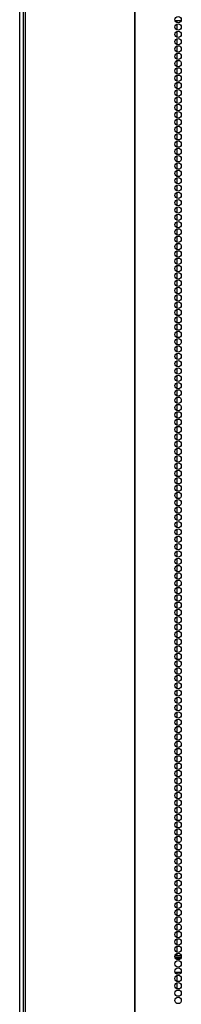
# Model space of a CAD drawing. Extents: x -266 to 45, y -64 to 171.
# Drawn here: x -168 to -164, y 41 to 67 of the extents above; entities that cross this region are included whole.
import ezdxf

# ---------------------------------------------------------------- set-up
doc = ezdxf.new("R2010")
doc.units = 0
doc.header["$MEASUREMENT"] = 0
doc.layers.add('TFR-TRI', color=7, linetype='CONTINUOUS')

msp = doc.modelspace()

# ---------------------------------------------------------------- linework, layer by layer
at = {"layer": 'TFR-TRI', "color": 173, "linetype": 'CONTINUOUS'}
msp.add_line((-167.878, 12.562), (-167.878, 96.136), dxfattribs=at)
at = {"layer": 'TFR-TRI', "color": 30, "linetype": 'CONTINUOUS'}
for p, q in [((-167.79, 95.709), (-167.79, 13.789)), ((-167.737, 95.709), (-167.737, 13.789)), ((-164.914, 95.709), (-164.914, 13.789)), ((-164.896, 13.789), (-164.896, 95.709))]:
    msp.add_line(p, q, dxfattribs=at)
at = {"layer": 'TFR-TRI', "color": 95, "linetype": 'CONTINUOUS'}
for p, q in [((-163.864, 66.82), (-163.706, 66.82)), ((-163.866, 42.639), (-163.704, 42.639)), ((-163.864, 42.678), (-163.706, 42.678)), ((-163.853, 42.607), (-163.717, 42.607)), ((-163.865, 42.253), (-163.706, 42.253)), ((-163.743, 41.781), (-163.827, 41.781))]:
    msp.add_line(p, q, dxfattribs=at)
at = {"layer": 'TFR-TRI', "color": 87, "linetype": 'CONTINUOUS'}
for p, q in [((-163.817, 66.819), (-163.817, 66.767)), ((-163.817, 66.731), (-163.817, 66.577)), ((-163.817, 66.541), (-163.817, 66.389)), ((-163.817, 66.352), (-163.817, 66.2)), ((-163.817, 66.163), (-163.817, 66.01)), ((-163.817, 65.975), (-163.817, 65.821)), ((-163.817, 65.785), (-163.817, 65.633)), ((-163.817, 65.596), (-163.817, 65.444)), ((-163.817, 65.408), (-163.817, 65.254)), ((-163.817, 65.219), (-163.817, 65.066)), ((-163.817, 65.029), (-163.817, 64.877)), ((-163.817, 64.84), (-163.817, 64.688)), ((-163.817, 64.652), (-163.817, 64.498)), ((-163.817, 64.462), (-163.817, 64.31)), ((-163.817, 64.273), (-163.817, 64.121)), ((-163.817, 64.085), (-163.817, 63.932)), ((-163.817, 63.896), (-163.817, 63.743)), ((-163.817, 63.706), (-163.817, 63.554)), ((-163.817, 63.517), (-163.817, 63.365)), ((-163.817, 63.329), (-163.817, 63.175)), ((-163.817, 63.14), (-163.817, 62.987)), ((-163.817, 62.95), (-163.817, 62.798)), ((-163.817, 62.762), (-163.817, 62.609)), ((-163.817, 62.573), (-163.817, 62.421)), ((-163.817, 62.383), (-163.817, 62.231)), ((-163.817, 62.194), (-163.817, 62.042)), ((-163.817, 62.006), (-163.817, 61.854)), ((-163.817, 61.817), (-163.817, 61.664)), ((-163.817, 61.627), (-163.817, 61.475)), ((-163.817, 61.439), (-163.817, 61.286)), ((-163.817, 61.25), (-163.817, 61.098)), ((-163.817, 61.061), (-163.817, 60.908)), ((-163.817, 60.871), (-163.817, 60.719)), ((-163.817, 60.683), (-163.817, 60.531)), ((-163.817, 60.494), (-163.817, 60.342)), ((-163.817, 60.304), (-163.817, 60.152)), ((-163.817, 60.116), (-163.817, 59.963)), ((-163.817, 59.927), (-163.817, 59.775)), ((-163.817, 59.738), (-163.817, 59.585)), ((-163.817, 59.55), (-163.817, 59.396)), ((-163.817, 59.36), (-163.817, 59.208)), ((-163.817, 59.171), (-163.817, 59.019)), ((-163.817, 58.982), (-163.817, 58.829)), ((-163.817, 58.794), (-163.817, 58.64)), ((-163.817, 58.604), (-163.817, 58.452)), ((-163.817, 58.415), (-163.817, 58.263)), ((-163.817, 58.227), (-163.817, 58.073)), ((-163.817, 58.037), (-163.817, 57.885)), ((-163.817, 57.848), (-163.817, 57.696)), ((-163.817, 57.659), (-163.817, 57.507)), ((-163.817, 57.471), (-163.817, 57.317)), ((-163.817, 57.281), (-163.817, 57.129)), ((-163.817, 57.092), (-163.817, 56.94)), ((-163.817, 56.904), (-163.817, 56.75)), ((-163.817, 56.715), (-163.817, 56.562)), ((-163.817, 56.525), (-163.817, 56.373)), ((-163.817, 56.336), (-163.817, 56.184)), ((-163.817, 56.148), (-163.817, 55.994)), ((-163.817, 55.958), (-163.817, 55.806)), ((-163.817, 55.769), (-163.817, 55.617)), ((-163.817, 55.581), (-163.817, 55.428)), ((-163.817, 55.392), (-163.817, 55.239)), ((-163.817, 55.202), (-163.817, 55.05)), ((-163.817, 55.013), (-163.817, 54.861)), ((-163.817, 54.825), (-163.817, 54.673)), ((-163.817, 54.636), (-163.817, 54.483)), ((-163.817, 54.446), (-163.817, 54.294)), ((-163.817, 54.258), (-163.817, 54.106)), ((-163.817, 54.07), (-163.817, 53.918)), ((-163.817, 53.881), (-163.817, 53.729)), ((-163.817, 53.691), (-163.817, 53.539)), ((-163.817, 53.503), (-163.817, 53.351)), ((-163.817, 53.314), (-163.817, 53.162)), ((-163.817, 53.125), (-163.817, 52.972)), ((-163.817, 52.937), (-163.817, 52.783)), ((-163.817, 52.747), (-163.817, 52.595)), ((-163.817, 52.558), (-163.817, 52.406)), ((-163.817, 52.37), (-163.817, 52.216)), ((-163.817, 52.18), (-163.817, 52.028)), ((-163.817, 51.991), (-163.817, 51.839)), ((-163.817, 51.802), (-163.817, 51.65)), ((-163.817, 51.614), (-163.817, 51.46)), ((-163.817, 51.424), (-163.817, 51.272)), ((-163.817, 51.235), (-163.817, 51.083)), ((-163.817, 51.047), (-163.817, 50.893)), ((-163.817, 50.858), (-163.817, 50.705)), ((-163.817, 50.668), (-163.817, 50.516)), ((-163.817, 50.479), (-163.817, 50.327)), ((-163.817, 50.291), (-163.817, 50.137)), ((-163.817, 50.101), (-163.817, 49.949)), ((-163.817, 49.912), (-163.817, 49.76)), ((-163.817, 49.724), (-163.817, 49.571)), ((-163.817, 49.535), (-163.817, 49.382)), ((-163.817, 49.345), (-163.817, 49.193)), ((-163.817, 49.156), (-163.817, 49.004)), ((-163.817, 48.968), (-163.817, 48.814)), ((-163.817, 48.779), (-163.817, 48.626)), ((-163.817, 48.589), (-163.817, 48.437)), ((-163.817, 48.401), (-163.817, 48.248)), ((-163.817, 48.212), (-163.817, 48.06)), ((-163.817, 48.022), (-163.817, 47.87)), ((-163.817, 47.833), (-163.817, 47.681)), ((-163.817, 47.645), (-163.817, 47.493)), ((-163.817, 47.456), (-163.817, 47.303)), ((-163.817, 47.266), (-163.817, 47.114)), ((-163.817, 47.078), (-163.817, 46.925)), ((-163.817, 46.889), (-163.817, 46.737)), ((-163.817, 46.7), (-163.817, 46.547)), ((-163.817, 46.51), (-163.817, 46.358)), ((-163.817, 46.322), (-163.817, 46.17)), ((-163.817, 46.133), (-163.817, 45.981)), ((-163.817, 45.943), (-163.817, 45.791)), ((-163.817, 45.755), (-163.817, 45.602)), ((-163.817, 45.566), (-163.817, 45.414)), ((-163.817, 45.377), (-163.817, 45.225)), ((-163.817, 45.189), (-163.817, 45.035)), ((-163.817, 44.999), (-163.817, 44.847)), ((-163.817, 44.81), (-163.817, 44.658)), ((-163.817, 44.621), (-163.817, 44.468)), ((-163.817, 44.433), (-163.817, 44.279)), ((-163.817, 44.243), (-163.817, 44.091)), ((-163.817, 44.054), (-163.817, 43.902)), ((-163.817, 43.866), (-163.817, 43.712)), ((-163.817, 43.676), (-163.817, 43.524)), ((-163.817, 43.487), (-163.817, 43.335)), ((-163.817, 43.298), (-163.817, 43.146)), ((-163.817, 43.11), (-163.817, 42.956)), ((-163.817, 42.92), (-163.817, 42.768)), ((-163.817, 42.731), (-163.817, 42.679)), ((-163.817, 42.253), (-163.817, 42.201)), ((-163.817, 42.164), (-163.817, 42.012)), ((-163.817, 41.975), (-163.817, 41.823)), ((-163.817, 41.787), (-163.817, 41.782))]:
    msp.add_line(p, q, dxfattribs=at)
at = {"layer": 'TFR-TRI', "color": 30, "linetype": 'CONTINUOUS'}
for centre in [(-163.785, 66.843), (-163.785, 66.654), (-163.785, 66.465), (-163.785, 66.277), (-163.785, 66.088), (-163.785, 65.899), (-163.785, 65.71), (-163.785, 65.521), (-163.785, 65.332), (-163.785, 65.143), (-163.785, 64.954), (-163.785, 64.765), (-163.785, 64.576), (-163.785, 64.387), (-163.785, 64.198), (-163.785, 64.009), (-163.785, 63.82), (-163.785, 63.631), (-163.785, 63.442), (-163.785, 63.253), (-163.785, 63.064), (-163.785, 62.875), (-163.785, 62.686), (-163.785, 62.497), (-163.785, 62.308), (-163.785, 62.119), (-163.785, 61.93), (-163.785, 61.741), (-163.785, 61.552), (-163.785, 61.363), (-163.785, 61.174), (-163.785, 60.985), (-163.785, 60.796), (-163.785, 60.607), (-163.785, 60.418), (-163.785, 60.229), (-163.785, 60.04), (-163.785, 59.851), (-163.785, 59.662), (-163.785, 59.473), (-163.785, 59.284), (-163.785, 59.095), (-163.785, 58.906), (-163.785, 58.717), (-163.785, 58.528), (-163.785, 58.34), (-163.785, 58.151), (-163.785, 57.962), (-163.785, 57.773), (-163.785, 57.584), (-163.785, 57.395), (-163.785, 57.206), (-163.785, 57.017), (-163.785, 56.828), (-163.785, 56.639), (-163.785, 56.45), (-163.785, 56.261), (-163.785, 56.072), (-163.785, 55.883), (-163.785, 55.694), (-163.785, 55.505), (-163.785, 55.316), (-163.785, 55.127), (-163.785, 54.938), (-163.785, 54.749), (-163.785, 54.56), (-163.785, 54.371), (-163.785, 54.182), (-163.785, 53.993), (-163.785, 53.804), (-163.785, 53.615), (-163.785, 53.426), (-163.785, 53.237), (-163.785, 53.048), (-163.785, 52.859), (-163.785, 52.67), (-163.785, 52.481), (-163.785, 52.292), (-163.785, 52.103), (-163.785, 51.914), (-163.785, 51.725), (-163.785, 51.536), (-163.785, 51.347), (-163.785, 51.158), (-163.785, 50.969), (-163.785, 50.78), (-163.785, 50.591), (-163.785, 50.402), (-163.785, 50.214), (-163.785, 50.025), (-163.785, 49.836), (-163.785, 49.647), (-163.785, 49.458), (-163.785, 49.269), (-163.785, 49.08), (-163.785, 48.891), (-163.785, 48.702), (-163.785, 48.513), (-163.785, 48.324), (-163.785, 48.135), (-163.785, 47.946), (-163.785, 47.757), (-163.785, 47.568), (-163.785, 47.379), (-163.785, 47.19), (-163.785, 47.001), (-163.785, 46.812), (-163.785, 46.623), (-163.785, 46.434), (-163.785, 46.245), (-163.785, 46.056), (-163.785, 45.867), (-163.785, 45.678), (-163.785, 45.489), (-163.785, 45.3), (-163.785, 45.111), (-163.785, 44.922), (-163.785, 44.733), (-163.785, 44.544), (-163.785, 44.355), (-163.785, 44.166), (-163.785, 43.977), (-163.785, 43.788), (-163.785, 43.599), (-163.785, 43.41), (-163.785, 43.221), (-163.785, 43.032), (-163.785, 42.843), (-163.785, 42.654), (-163.785, 42.465), (-163.785, 42.277), (-163.785, 42.088), (-163.785, 41.899), (-163.785, 41.71), (-163.785, 41.521)]:
    msp.add_circle(centre, 0.0827, dxfattribs=at)

doc.saveas('drawing.dxf')
